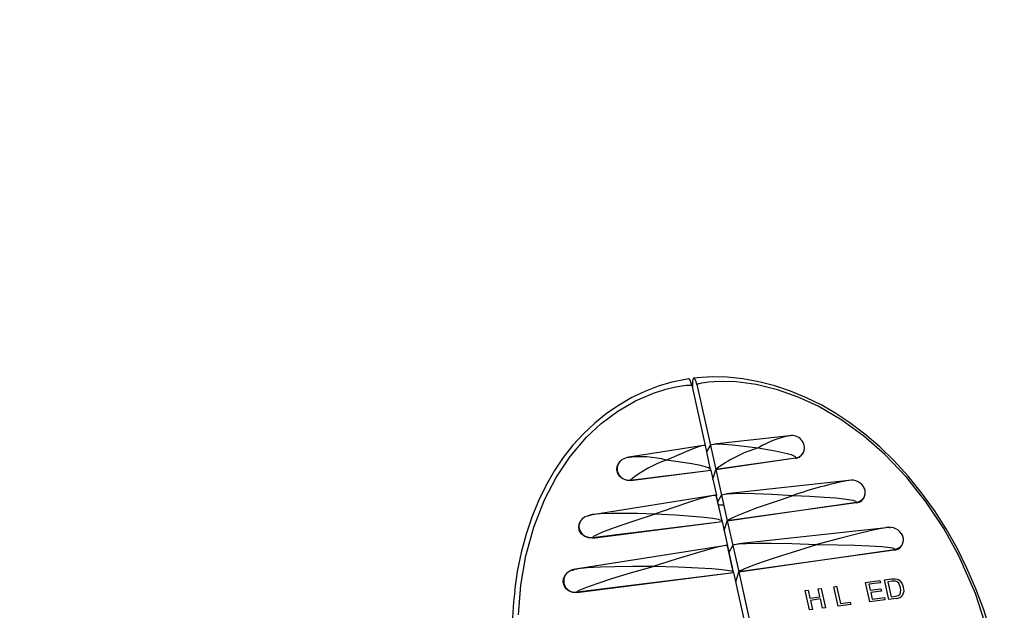
# Model space of a CAD drawing. Extents: x -40 to 594, y 0 to 417.
# Drawn here: x 558 to 560, y 90 to 91 of the extents above; entities that cross this region are included whole.
import ezdxf

# ---------------------------------------------------------------- set-up
doc = ezdxf.new("R2010")
doc.units = 0
doc.layers.get('0').update_dxf_attribs({"linetype": 'CONTINUOUS'})
doc.styles.add('SLDTEXTSTYLE2', font='TXT', dxfattribs={"width": 0.605})
doc.dimstyles.new('SLDDIMSTYLE4', dxfattribs={"dimtxt": 5.172414, "dimasz": 7, "dimexe": 0, "dimexo": 0.0625, "dimgap": 1.293103, "dimtad": 0, "dimtih": 1, "dimtoh": 1, "dimdec": 0, "dimlfac": 5, "dimrnd": 1e-09, "dimzin": 12, "dimtxsty": 'SLDTEXTSTYLE2', "dimblk1": 'NONE', "dimblk2": 'NONE', "dimsah": 1, "dimcen": 0, "dimazin": 3, "dimtfac": 1, "dimtdec": 0, "dimtmove": 0, "dimatfit": 3, "dimtolj": 1, "dimtzin": 12})
doc.dimstyles.new('SLDDIMSTYLE7', dxfattribs={"dimtxt": 5.172414, "dimasz": 7, "dimexe": 0, "dimexo": 0.0625, "dimgap": 1.293103, "dimtad": 0, "dimtih": 1, "dimtoh": 1, "dimdec": 0, "dimlfac": 5, "dimrnd": 1e-09, "dimzin": 12, "dimtxsty": 'SLDTEXTSTYLE2', "dimblk1": 'NONE', "dimblk2": 'NONE', "dimsah": 1, "dimcen": 0, "dimazin": 3, "dimtfac": 1, "dimtdec": 0, "dimtmove": 0, "dimatfit": 3, "dimtolj": 1, "dimtzin": 12})

# ---------------------------------------------------------------- blocks, each defined once
blk = doc.blocks.new('_D_21')
at = {"color": 7, "linetype": 'CONTINUOUS'}
blk.add_line((527.7649, 97.6179), (571.3475, 97.6179), dxfattribs=at)
at = {"color": 7, "linetype": 'CONTINUOUS', "char_height": 7, "attachment_point": 1, "style": 'SLDTEXTSTYLE2'}
for s, insert in [('hole', (555.1308, 117.6275)), ('%%c', (529.3524, 117.6275)), ('108', (539.7892, 117.6275)), ('for bowl', (535.0228, 106.6414))]:
    blk.add_mtext(s, dxfattribs=dict(at, insert=insert))
blk = doc.blocks.new('_NONE')
blk = doc.blocks.new('_D_25')
at = {"color": 7, "linetype": 'CONTINUOUS'}
blk.add_line((518.175, 197.8844), (570.0702, 197.8844), dxfattribs=at)
at = {"color": 7, "linetype": 'CONTINUOUS', "char_height": 7, "attachment_point": 1, "style": 'SLDTEXTSTYLE2'}
for s, insert in [('hole for', (541.1563, 217.894)), ('%%c', (519.7625, 217.894)), ('35', (530.1993, 217.894)), ('tap tubes', (527.3969, 206.9079))]:
    blk.add_mtext(s, dxfattribs=dict(at, insert=insert))

msp = doc.modelspace()

# ---------------------------------------------------------------- linework, layer by layer
at = {"color": 7, "linetype": 'CONTINUOUS'}
for p, q in [((559.3119, 90.6079), (559.3372, 90.4947)), ((559.3132, 90.6112), (559.3132, 90.6021)), ((559.3216, 90.6092), (559.3471, 90.4949)), ((559.4952, 90.5131), (559.354, 90.4975)), ((559.3341, 90.4949), (559.1941, 90.4727)), ((559.3473, 90.4499), (559.3374, 90.4946)), ((559.34, 90.4828), (559.3471, 90.4949)), ((559.3471, 90.4949), (559.3571, 90.4499)), ((559.3571, 90.4499), (559.5068, 90.4715)), ((559.5066, 90.4709), (559.3571, 90.4499)), ((559.1969, 90.4294), (559.3475, 90.4486)), ((559.1971, 90.43), (559.3475, 90.4486)), ((559.3283, 90.4462), (559.3284, 90.4461)), ((559.338, 90.4474), (559.338, 90.4474)), ((559.3475, 90.4486), (559.3581, 90.4009)), ((559.3514, 90.431), (559.3571, 90.4499)), ((559.3571, 90.4499), (559.3679, 90.4013)), ((559.3824, 90.4534), (559.3824, 90.4535)), ((559.2768, 90.4396), (559.2768, 90.4398)), ((559.6064, 90.4294), (559.3772, 90.4042)), ((559.3526, 90.4009), (559.1254, 90.3649)), ((559.3687, 90.3532), (559.358, 90.401)), ((559.3688, 90.353), (559.3583, 90.4001)), ((559.3607, 90.389), (559.3679, 90.4013)), ((559.3679, 90.4013), (559.3786, 90.3533)), ((559.3786, 90.3533), (559.6208, 90.3883)), ((559.6204, 90.3873), (559.3786, 90.3533)), ((559.1255, 90.321), (559.369, 90.352)), ((559.1258, 90.322), (559.369, 90.352)), ((559.2775, 90.3403), (559.2775, 90.3407)), ((559.3139, 90.345), (559.3139, 90.3452)), ((559.3499, 90.3496), (559.3499, 90.3496)), ((559.3596, 90.3508), (559.3596, 90.3508)), ((559.369, 90.352), (559.3791, 90.3065)), ((559.3729, 90.3345), (559.3786, 90.3533)), ((559.3786, 90.3533), (559.389, 90.3071)), ((559.6765, 90.3405), (559.3996, 90.31)), ((559.1255, 90.321), (559.1258, 90.322)), ((559.3724, 90.3064), (559.0977, 90.263)), ((559.3899, 90.2573), (559.3789, 90.3067)), ((559.3902, 90.257), (559.3793, 90.3058)), ((559.3818, 90.2947), (559.389, 90.3071)), ((559.389, 90.3071), (559.4, 90.2574)), ((559.4, 90.2574), (559.6924, 90.2997)), ((559.692, 90.2985), (559.4, 90.2574)), ((559.4975, 90.2715), (559.4976, 90.2711)), ((559.0963, 90.2187), (559.3904, 90.2561)), ((559.0966, 90.2199), (559.3904, 90.2561)), ((559.3904, 90.2561), (559.4688, 89.9044)), ((559.3943, 90.2386), (559.4, 90.2574)), ((559.4, 90.2574), (559.4785, 89.9057)), ((559.6735, 90.2424), (559.6867, 90.2442)), ((559.5492, 90.2258), (559.5546, 90.2265)), ((559.5525, 90.2108), (559.5492, 90.2258)), ((559.5546, 90.2265), (559.5628, 90.19)), ((559.5784, 90.2297), (559.5838, 90.2304)), ((559.5865, 90.1931), (559.5784, 90.2297)), ((559.5838, 90.2304), (559.591, 90.1981)), ((559.6378, 90.2377), (559.6651, 90.2413)), ((559.646, 90.2011), (559.6378, 90.2377)), ((559.666, 90.2371), (559.6442, 90.2342)), ((559.6442, 90.2342), (559.6467, 90.2229)), ((559.6467, 90.2229), (559.667, 90.2256)), ((559.6651, 90.2413), (559.666, 90.2371)), ((559.667, 90.2256), (559.668, 90.2214)), ((559.6816, 90.2059), (559.6735, 90.2424)), ((559.6877, 90.24), (559.6799, 90.239)), ((559.6799, 90.239), (559.6862, 90.2108)), ((559.0963, 90.2187), (559.0966, 90.2199)), ((559.5249, 90.2225), (559.5303, 90.2233)), ((559.533, 90.186), (559.5249, 90.2225)), ((559.5303, 90.2233), (559.5337, 90.2083)), ((559.5337, 90.2083), (559.5525, 90.2108)), ((559.5534, 90.2066), (559.5346, 90.204)), ((559.5573, 90.1892), (559.5534, 90.2066)), ((559.668, 90.2214), (559.6477, 90.2187)), ((559.6477, 90.2187), (559.6505, 90.206)), ((559.6505, 90.206), (559.6733, 90.2091)), ((559.6733, 90.2091), (559.6742, 90.2049)), ((559.6955, 90.2077), (559.6816, 90.2059)), ((559.6862, 90.2108), (559.6941, 90.2119)), ((559.5346, 90.204), (559.5385, 90.1867)), ((559.5628, 90.19), (559.5573, 90.1892)), ((559.6103, 90.1963), (559.5865, 90.1931)), ((559.591, 90.1981), (559.6094, 90.2005)), ((559.6094, 90.2005), (559.6103, 90.1963)), ((559.6742, 90.2049), (559.646, 90.2011)), ((559.5385, 90.1867), (559.533, 90.186))]:
    msp.add_line(p, q, dxfattribs=at)
at = {"color": 7, "linetype": 'CONTINUOUS', "flags": 128}
for points in [[(559.3061, 90.6199), (559.3002, 90.6191), (559.2745, 90.6137), (559.2491, 90.6062), (559.2241, 90.5965), (559.1994, 90.5847), (559.1754, 90.5708), (559.152, 90.5548), (559.1297, 90.5368), (559.1085, 90.5169), (559.0888, 90.4952), (559.0708, 90.4722), (559.0544, 90.4477), (559.0385, 90.4203), (559.0243, 90.3912), (559.0117, 90.3605), (559.0009, 90.3281), (558.9918, 90.2941), (558.9845, 90.2585), (558.9793, 90.2222)], [(559.3119, 90.6079), (559.3104, 90.6136), (559.3087, 90.6177), (559.307, 90.6198), (559.3058, 90.6198)], [(559.3216, 90.6092), (559.3201, 90.6148), (559.3183, 90.619), (559.3166, 90.6211), (559.3151, 90.6211), (559.314, 90.6188), (559.3133, 90.6146), (559.3132, 90.6112)], [(559.8722, 90.1455), (559.8597, 90.1861), (559.845, 90.2259), (559.8284, 90.2646), (559.8098, 90.3022), (559.7893, 90.3383), (559.7671, 90.373), (559.7432, 90.4062), (559.7181, 90.4372), (559.6919, 90.4658), (559.6648, 90.4921), (559.6369, 90.516), (559.6083, 90.5377), (559.5821, 90.5551), (559.5558, 90.5703), (559.527, 90.5845), (559.4974, 90.5968), (559.4675, 90.6068), (559.4375, 90.6145), (559.4078, 90.6199), (559.3786, 90.6229), (559.35, 90.6236), (559.3223, 90.6221), (559.3158, 90.6212)], [(559.8678, 90.1449), (559.8441, 90.2171), (559.8131, 90.2874), (559.7847, 90.3387), (559.7519, 90.3882), (559.7148, 90.4351), (559.6736, 90.4785), (559.6351, 90.5122), (559.5936, 90.5425), (559.5492, 90.5686), (559.5118, 90.5859), (559.4728, 90.5997), (559.4329, 90.6093), (559.3953, 90.6142), (559.3704, 90.6151), (559.354, 90.6145), (559.3431, 90.6136), (559.3359, 90.6127), (559.3311, 90.6119), (559.3278, 90.6113), (559.3257, 90.6109), (559.3243, 90.6105), (559.3233, 90.6102), (559.3227, 90.61), (559.3223, 90.6098), (559.322, 90.6097), (559.3218, 90.6096), (559.3217, 90.6094), (559.3216, 90.6093), (559.3216, 90.6093), (559.3216, 90.6092)], [(558.9866, 90.1767), (558.9911, 90.2324), (559.0007, 90.2876), (559.0154, 90.3413), (559.0356, 90.393), (559.0573, 90.4348), (559.0835, 90.4742), (559.1142, 90.5103), (559.1421, 90.5364), (559.173, 90.5595), (559.2065, 90.579), (559.24, 90.5934), (559.2632, 90.6007), (559.2789, 90.6045), (559.2896, 90.6064), (559.2969, 90.6075), (559.3018, 90.608), (559.3051, 90.6083), (559.3073, 90.6084), (559.3088, 90.6084), (559.3099, 90.6084), (559.3106, 90.6084), (559.311, 90.6083), (559.3113, 90.6082), (559.3116, 90.6082), (559.3118, 90.6081), (559.3118, 90.608), (559.3119, 90.608), (559.3119, 90.6079)], [(559.3374, 90.4936), (559.3374, 90.4946), (559.3363, 90.495), (559.334, 90.4949), (559.3286, 90.4935), (559.3207, 90.4909), (559.3064, 90.4854), (559.2876, 90.4775), (559.2644, 90.4673)], [(559.3471, 90.4949), (559.3482, 90.4961), (559.3504, 90.4969), (559.3539, 90.4975), (559.3612, 90.4979), (559.3711, 90.4976), (559.3884, 90.4963), (559.4103, 90.4939), (559.4368, 90.4904)], [(559.4368, 90.4904), (559.4686, 90.485), (559.4909, 90.4801), (559.4984, 90.4778), (559.5036, 90.4756), (559.5057, 90.4742), (559.5068, 90.4728), (559.5068, 90.4715)], [(559.3475, 90.4486), (559.3474, 90.4499), (559.346, 90.4512), (559.3435, 90.4526), (559.3373, 90.4548), (559.3283, 90.4571), (559.3119, 90.4603), (559.2906, 90.4637), (559.2644, 90.4673)], [(559.1969, 90.4294), (559.1897, 90.4296), (559.1828, 90.4321), (559.177, 90.4365), (559.173, 90.4424), (559.1712, 90.449), (559.1718, 90.4558), (559.1743, 90.4609)], [(559.637, 90.4109), (559.6365, 90.4129), (559.6357, 90.4147)], [(559.6375, 90.4071), (559.6374, 90.409), (559.637, 90.4109)], [(559.3583, 90.4001), (559.3582, 90.4008), (559.3572, 90.4012), (559.3552, 90.4012), (559.3522, 90.4008), (559.3421, 90.3985), (559.3272, 90.3944), (559.3074, 90.3882), (559.278, 90.3785), (559.2418, 90.3661)], [(559.3679, 90.4013), (559.3688, 90.4022), (559.3707, 90.403), (559.3736, 90.4037), (559.3775, 90.4042), (559.3898, 90.4049), (559.4071, 90.4051), (559.4295, 90.4046), (559.4622, 90.4032), (559.5019, 90.401)], [(559.3786, 90.3533), (559.3795, 90.3544), (559.3813, 90.3557), (559.384, 90.3573), (559.3875, 90.3592), (559.3989, 90.3642), (559.4148, 90.3705), (559.4354, 90.3781), (559.4654, 90.3886), (559.5019, 90.401)], [(559.5019, 90.401), (559.5336, 90.3995), (559.5604, 90.398), (559.5823, 90.3963), (559.6018, 90.3942), (559.6145, 90.392), (559.6175, 90.3911), (559.6196, 90.3902), (559.6207, 90.3893), (559.6208, 90.3883)], [(559.6247, 90.3893), (559.6266, 90.39), (559.6284, 90.391)], [(559.6284, 90.391), (559.63, 90.392), (559.6315, 90.3933)], [(559.6361, 90.3998), (559.6373, 90.4039), (559.6374, 90.4051)], [(559.6208, 90.3883), (559.6228, 90.3887), (559.6247, 90.3893)], [(559.1036, 90.3539), (559.1026, 90.3523), (559.1017, 90.3505)], [(559.1062, 90.3568), (559.1048, 90.3554), (559.1036, 90.3539)], [(559.1063, 90.3569), (559.1058, 90.3565), (559.1057, 90.3564)], [(559.1093, 90.3591), (559.1077, 90.358), (559.1062, 90.3568)], [(559.1252, 90.3649), (559.1116, 90.3607), (559.1063, 90.3569)], [(559.2418, 90.3661), (559.2101, 90.3669), (559.1829, 90.3672), (559.1605, 90.367), (559.1399, 90.3663), (559.1259, 90.365), (559.1222, 90.3644), (559.1195, 90.3636), (559.1177, 90.3628), (559.1169, 90.3619)], [(559.1258, 90.322), (559.1266, 90.3231), (559.1283, 90.3244), (559.1308, 90.3259), (559.1342, 90.3276), (559.1449, 90.3324), (559.16, 90.3382), (559.1793, 90.3452), (559.2076, 90.3549), (559.2418, 90.3661)], [(559.369, 90.352), (559.3689, 90.353), (559.3677, 90.3539), (559.3655, 90.3548), (559.3622, 90.3558), (559.3512, 90.3578), (559.3349, 90.3598), (559.3133, 90.3617), (559.2812, 90.364), (559.2418, 90.3661)], [(559.1255, 90.321), (559.1182, 90.3212), (559.1113, 90.3237), (559.1055, 90.3281), (559.1015, 90.334), (559.0997, 90.3406), (559.1003, 90.3473), (559.1017, 90.3502)], [(559.1019, 90.3353), (559.1028, 90.3335), (559.1039, 90.3318)], [(559.6835, 90.3395), (559.6836, 90.3401), (559.6831, 90.3405), (559.6821, 90.3407), (559.6797, 90.3408), (559.6762, 90.3405), (559.6642, 90.3385), (559.6466, 90.3347), (559.6234, 90.3292), (559.5889, 90.3203), (559.5465, 90.3089)], [(559.1039, 90.3318), (559.1051, 90.3301), (559.1065, 90.3286)], [(559.1065, 90.3286), (559.1081, 90.3272), (559.1098, 90.3259)], [(559.1098, 90.3259), (559.1116, 90.3248), (559.1135, 90.3239)], [(559.1135, 90.3239), (559.1195, 90.3221), (559.1258, 90.322)], [(559.7074, 90.3261), (559.7065, 90.3279), (559.7054, 90.3296)], [(559.7058, 90.3076), (559.7083, 90.3127), (559.7091, 90.3184)], [(559.7086, 90.3223), (559.7081, 90.3242), (559.7074, 90.3261)], [(559.7091, 90.3184), (559.709, 90.3204), (559.7086, 90.3223)], [(559.3793, 90.3058), (559.3793, 90.3063), (559.3788, 90.3067), (559.3778, 90.3069), (559.3754, 90.3068), (559.3718, 90.3063), (559.3596, 90.3037), (559.3416, 90.2989), (559.318, 90.2921), (559.2828, 90.2814), (559.2396, 90.2678)], [(559.389, 90.3071), (559.3895, 90.3077), (559.3905, 90.3083), (559.3921, 90.3088), (559.3955, 90.3095), (559.4, 90.3101), (559.4144, 90.311), (559.4348, 90.3114), (559.4611, 90.3113), (559.4997, 90.3105), (559.5465, 90.3089)], [(559.4, 90.2574), (559.4005, 90.2581), (559.4015, 90.2589), (559.403, 90.2599), (559.4062, 90.2616), (559.4104, 90.2635), (559.4238, 90.2689), (559.4428, 90.2757), (559.4672, 90.2839), (559.503, 90.2954), (559.5465, 90.3089)], [(559.5465, 90.3089), (559.5853, 90.3084), (559.6181, 90.3076), (559.6449, 90.3065), (559.6688, 90.305), (559.6845, 90.3032), (559.6883, 90.3024), (559.6908, 90.3015), (559.6919, 90.301), (559.6924, 90.3003), (559.6924, 90.2997)], [(559.6924, 90.2997), (559.6944, 90.3001), (559.6964, 90.3007)], [(559.6964, 90.3007), (559.6982, 90.3014), (559.7, 90.3024)], [(559.7, 90.3024), (559.7016, 90.3034), (559.7032, 90.3047)], [(559.7032, 90.3047), (559.7045, 90.3061), (559.7058, 90.3076)], [(559.7077, 90.3111), (559.7089, 90.3153), (559.709, 90.3164)], [(559.2396, 90.2678), (559.2008, 90.2675), (559.1678, 90.267), (559.1404, 90.2661), (559.1155, 90.2648), (559.0984, 90.2631), (559.0941, 90.2623), (559.0908, 90.2615), (559.0893, 90.2609), (559.0883, 90.2603), (559.0878, 90.2597)], [(559.0966, 90.2199), (559.0971, 90.2206), (559.0981, 90.2214), (559.0996, 90.2223), (559.1026, 90.2239), (559.1068, 90.2258), (559.1199, 90.2308), (559.1384, 90.2372), (559.1622, 90.2448), (559.1972, 90.2554), (559.2396, 90.2678)], [(559.3904, 90.2561), (559.3904, 90.2568), (559.3898, 90.2574), (559.3887, 90.258), (559.386, 90.2589), (559.3821, 90.2597), (559.369, 90.2616), (559.3496, 90.2632), (559.3241, 90.2647), (559.2861, 90.2664), (559.2396, 90.2678)], [(559.0963, 90.2187), (559.089, 90.2189), (559.0821, 90.2214), (559.0763, 90.2258), (559.0723, 90.2316), (559.0705, 90.2383), (559.0711, 90.245), (559.073, 90.2489)], [(559.6867, 90.2442), (559.6906, 90.2446), (559.6936, 90.2446)], [(559.6936, 90.2446), (559.6972, 90.2439), (559.6998, 90.2427)], [(559.6943, 90.2401), (559.6906, 90.2403), (559.6877, 90.24)], [(559.7038, 90.228), (559.7003, 90.2361), (559.6976, 90.2386), (559.6943, 90.2401)], [(559.7027, 90.2157), (559.7044, 90.2224), (559.7038, 90.228)], [(559.6941, 90.2119), (559.6994, 90.2132), (559.7027, 90.2157)]]:
    msp.add_lwpolyline(points, dxfattribs=at)
at = {"color": 8, "linetype": 'CONTINUOUS', "flags": 128}
msp.add_lwpolyline([(559.3721, 90.3827), (559.3653, 90.3831), (559.3621, 90.3829)], dxfattribs=at)
at = {"color": 8, "linetype": 'CONTINUOUS'}
for centre, radius, start, end in [((559.525, 90.347), 0.1684, 99.5477, 121.5761), ((559.2169, 90.2927), 0.181, 74.8049, 98.4195), ((559.7519, 89.6876), 0.7559, 101.1028, 109.3175)]:
    msp.add_arc(centre, radius, start, end, dxfattribs=at)
at = {"color": 7, "linetype": 'CONTINUOUS'}
for centre, radius, start, end in [((559.4998, 90.4901), 0.0235, 342.4764, 101.431), ((559.5118, 90.2447), 0.257, 106.9817, 127.0167), ((559.5046, 90.4894), 0.0187, 275.8725, 340.6257), ((559.5046, 90.4904), 0.019, 276.4482, 347.6579), ((559.196, 90.447), 0.0258, 94.4777, 153.7184), ((559.3351, 90.2606), 0.2185, 108.8958, 129.17), ((559.1932, 90.451), 0.0213, 148.3547, 280.5419), ((559.6118, 90.4037), 0.0263, 21.665, 101.9927), ((559.6194, 90.4047), 0.0175, 273.2132, 349.1359), ((559.6195, 90.4067), 0.018, 311.9846, 1.2018), ((559.1192, 90.3431), 0.019, 156.987, 204.3394), ((559.6829, 90.3142), 0.0271, 23.3103, 103.2888), ((559.691, 90.3159), 0.0175, 273.1853, 348.4442), ((559.0972, 90.2348), 0.0281, 89.6851, 151.7734), ((559.0925, 90.2405), 0.021, 153.5162, 281.263), ((559.695, 90.223), 0.0153, 271.9528, 21.3236), ((559.6891, 90.2254), 0.0204, 8.9699, 58.1589), ((559.5661, 90.1418), 0.5915, 172.2938, 187.892)]:
    msp.add_arc(centre, radius, start, end, dxfattribs=at)

# ---------------------------------------------------------------- dimensions: what is measured, and where the dimension line sits
for p1, text, dimstyle, picture, middle in [((6.6346, 2.2322), '<> hole for\\Ptap tubes', 'SLDDIMSTYLE7', '_D_25', (544.9164, 208.8997)), ((20.715, 6.1196), '<> hole\\Pfor bowl', 'SLDDIMSTYLE4', '_D_21', (550.3499, 108.6332))]:
    dim = msp.add_diameter_dim_2p(p1=p1, p2=(0, 0), text=text, dimstyle=dimstyle, dxfattribs=at)
    dim.commit()
    dim.dimension.update_dxf_attribs({"geometry": picture, "text_midpoint": middle, "dimtype": 163})

doc.saveas('drawing.dxf')
